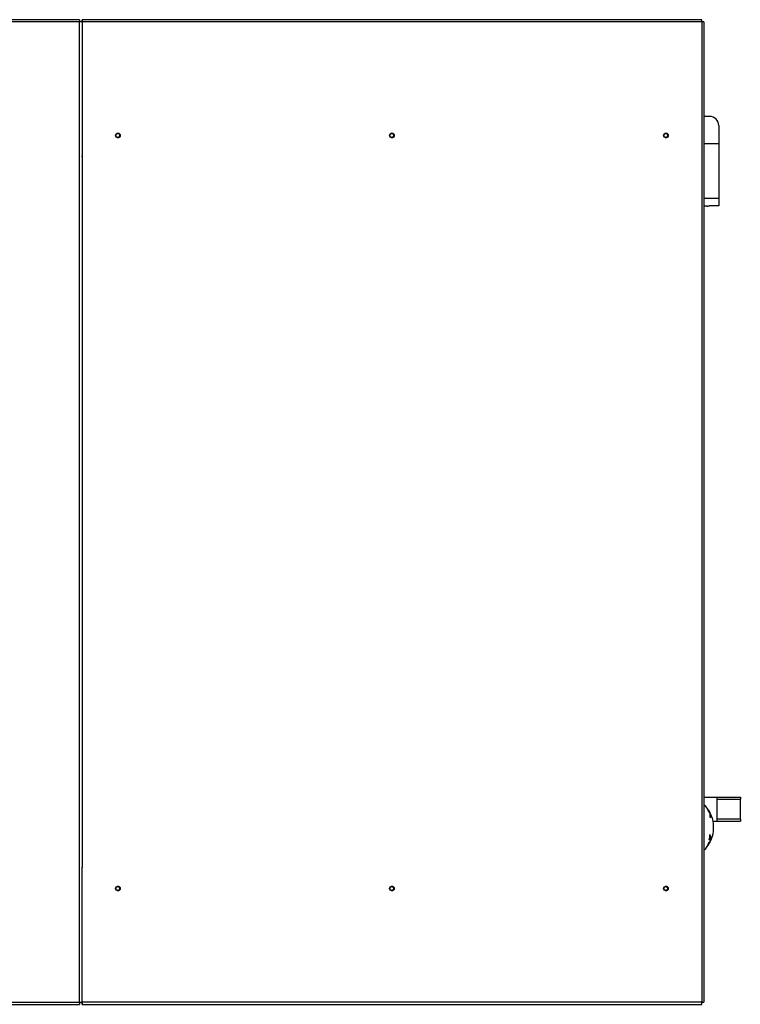
# Model space of a CAD drawing. Units: millimetres. Extents: x 501 to 9606, y 405 to 6527.
# Drawn here: x 6842 to 7629, y 875 to 1949 of the extents above; entities that cross this region are included whole.
import ezdxf

# ---------------------------------------------------------------- set-up
doc = ezdxf.new("R2010")
doc.units = ezdxf.units.MM

msp = doc.modelspace()

# ---------------------------------------------------------------- linework, layer by layer
at = {"linetype": 'Continuous', "lineweight": 25}
for p, q in [((6907.4, 1949.3), (5332, 1949.3)), ((6907.4, 1947), (5332.9, 1947)), ((6907.4, 1949.3), (6907.4, 1947)), ((6907.4, 877), (6907.4, 1947)), ((6907.4, 1947), (6907.5, 1947)), ((6907.5, 877), (6907.5, 1947)), ((6910.5, 1947), (6907.5, 1947)), ((6910.4, 1947.8), (6910.4, 1949.3)), ((7587.2, 1949.3), (6910.4, 1949.3)), ((6910.4, 1949.3), (6910.4, 1947.8)), ((6910.4, 1949.3), (6910.4, 1949.3)), ((6910.4, 1947.8), (6910.4, 1947.8)), ((7587.3, 1947), (6910.5, 1947)), ((6910.5, 1947), (6910.5, 1800)), ((7587.3, 1947), (7587.3, 877)), ((7589.5, 1947), (7587.3, 1947)), ((7589.5, 1947), (7589.5, 877)), ((7595.7, 1843.7), (7589.5, 1843.7)), ((7605.7, 1833.7), (7605.7, 1813.7)), ((7605.7, 1813.7), (7589.5, 1813.7)), ((7605.7, 1813.7), (7605.7, 1754.4)), ((6910.5, 1800), (6909.7, 1800)), ((6910.5, 1800), (6910.5, 1024)), ((7589.5, 1754.4), (7605.7, 1754.4)), ((7605.7, 1754.4), (7605.7, 1746.1)), ((7592.7, 1745.7), (7589.5, 1745.7)), ((7605.7, 1746.1), (7595.7, 1746.1)), ((7589.5, 1100.7), (7603.7, 1100.7)), ((7603.7, 1100.7), (7603.7, 1098.7)), ((7603.7, 1100.7), (7629.2, 1100.7)), ((7603.7, 1098.7), (7603.7, 1076.7)), ((7603.7, 1098.7), (7629.2, 1098.7)), ((7629.2, 1100.7), (7629.2, 1098.7)), ((7629.2, 1076.7), (7629.2, 1098.7)), ((7594.2, 1086.8), (7594.1, 1086.8)), ((7594.1, 1086.8), (7594.2, 1086.8)), ((7594.2, 1086.1), (7594.1, 1086.1)), ((7594.1, 1086.1), (7594.2, 1086.1)), ((7594.2, 1086.8), (7594.2, 1086.8)), ((7594.8, 1085.8), (7594.8, 1085.8)), ((7594.9, 1085.6), (7595, 1085.6)), ((7595, 1085.5), (7595, 1085.5)), ((7595.3, 1084), (7595.5, 1084)), ((7595.5, 1083.8), (7595.7, 1083.8)), ((7595.6, 1084.5), (7595.6, 1084.5)), ((7595.9, 1084.2), (7595.9, 1079.3)), ((7596.7, 1082.7), (7595.9, 1082.7)), ((7596.7, 1078.3), (7596.7, 1082.7)), ((7603.7, 1076.7), (7603.7, 1074.7)), ((7629.2, 1076.7), (7603.7, 1076.7)), ((7629.2, 1076.7), (7629.2, 1074.7)), ((7599.4, 1074.7), (7603.7, 1074.7)), ((7599.9, 1071.7), (7599.9, 1071.7)), ((7603.7, 1074.7), (7629.2, 1074.7)), ((7595.5, 1056), (7595.9, 1056)), ((7595.7, 1057.1), (7596.7, 1057.1)), ((7595.9, 1056), (7595.9, 1051.2)), ((7596.7, 1052.7), (7596.7, 1057.1)), ((7599.9, 1063.7), (7599.9, 1063.7)), ((7594.1, 1048.5), (7594.2, 1048.5)), ((7594.3, 1049.4), (7594.4, 1049.4)), ((7594.8, 1049.6), (7594.9, 1049.6)), ((7595.2, 1051.2), (7595.3, 1051.2)), ((7595.5, 1051.7), (7595.6, 1051.7)), ((7595.5, 1050.7), (7595.6, 1050.7)), ((7595.6, 1051.2), (7595.6, 1051.2)), ((7595.9, 1052.7), (7596.7, 1052.7)), ((6909.7, 1024), (6910.5, 1024)), ((6910.5, 877), (6910.5, 1024)), ((5332, 874.6), (6907.4, 874.6)), ((5332.9, 877), (6907.4, 877)), ((6907.5, 877), (6907.4, 877)), ((6907.4, 877), (6907.4, 874.6)), ((6907.5, 877), (6910.5, 877)), ((6910.4, 877), (6910.5, 877)), ((6910.4, 877), (6910.4, 877)), ((6910.4, 877), (6910.4, 877)), ((6910.4, 877), (6910.4, 877)), ((6910.4, 877), (6910.4, 877)), ((6910.4, 877), (6910.4, 877)), ((6910.4, 876.1), (6910.4, 874.6)), ((6910.4, 874.6), (6910.4, 876.1)), ((6910.4, 876.1), (6910.4, 876.1)), ((6910.4, 874.6), (7587.2, 874.6)), ((6910.4, 874.6), (6910.4, 874.6)), ((7587.3, 877), (6910.5, 877)), ((7587.3, 877), (7589.5, 877))]:
    msp.add_line(p, q, dxfattribs=at)
at = {"linetype": 'Continuous', "lineweight": 25, "flags": 128}
for points in [[(6910.4, 1947), (6910.4, 1947.4), (6910.4, 1947.9), (6910.4, 1948.3), (6910.4, 1948.6), (6910.4, 1948.9), (6910.4, 1949.1), (6910.4, 1949.3), (6910.4, 1949.3)], [(6910.4, 1947), (6910.4, 1947.1), (6910.4, 1947.3), (6910.4, 1947.4), (6910.4, 1947.6), (6910.4, 1947.7), (6910.4, 1947.8), (6910.4, 1947.8), (6910.4, 1947.8)], [(6910.4, 874.6), (6910.4, 874.7), (6910.4, 874.8), (6910.4, 875), (6910.4, 875.3), (6910.4, 875.7), (6910.4, 876.1), (6910.4, 876.5), (6910.4, 877)], [(6910.4, 876.1), (6910.4, 876.2), (6910.4, 876.2), (6910.4, 876.3), (6910.4, 876.4), (6910.4, 876.5), (6910.4, 876.7), (6910.4, 876.8), (6910.4, 877)]]:
    msp.add_lwpolyline(points, dxfattribs=at)
at = {"linetype": 'Continuous', "lineweight": 25}
for centre, radius in [((6949.5, 1823), 2.5), ((6949.5, 1823), 2.1), ((7248.7, 1823), 2.5), ((7248.7, 1823), 2.1), ((7547.9, 1823), 2.5), ((7547.9, 1823), 2.1), ((6949.5, 1001), 2.5), ((6949.5, 1001), 2.1), ((7248.7, 1001), 2.5), ((7248.7, 1001), 2.1), ((7547.9, 1001), 2.5), ((7547.9, 1001), 2.1)]:
    msp.add_circle(centre, radius, dxfattribs=at)
for centre, radius, start, end in [((7595.7, 1833.7), 10, 0, 90), ((6949.4, 1823), 2.5, 359.9233, 88.694), ((6949.5, 1823), 2.1, 270.1246, 89.8754), ((6949.4, 1823), 2.5, 271.3075, 0.0774), ((7248.6, 1823), 2.5, 359.9245, 88.6143), ((7248.6, 1823), 2.1, 270.1273, 89.8727), ((7248.6, 1823), 2.5, 271.3857, 0.0762), ((7547.8, 1823), 2.1, 270.1241, 89.8759), ((7547.8, 1823), 2.5, 359.924, 88.6946), ((7547.8, 1823), 2.5, 271.3054, 0.0767), ((7566.3, 1067.7), 33.9, 29.117, 46.8076), ((7593.8, 1087.1), 0.237, 338.3908, 359.7649), ((7566.4, 1067.5), 33.8, 30.118, 35.2546), ((7566.5, 1067.6), 33.7, 32.7662, 34.6295), ((7594, 1086.8), 0.229, 345.757, 0.5735), ((7594.6, 1085.9), 0.237, 346.33, 0.8445), ((7594.8, 1085.6), 0.242, 346.6204, 0.6865), ((7566.3, 1067.5), 33.9, 30.1087, 32.1552), ((7595.4, 1084.6), 0.279, 340.1603, 346.6782), ((7578.1, 1065.3), 22.7, 34.9085, 38.2444), ((7566.3, 1067.7), 33.9, 6.7745, 26.2545), ((7574.7, 1069.7), 25.2, 355.4565, 4.5435), ((7574.7, 1065.7), 25.2, 355.4565, 4.5435), ((7572.5, 1060), 23.4, 345.4556, 0.0894), ((7566.3, 1067.1), 31.6, 335.7523, 339.381), ((7589.2, 1055.3), 8.22, 11.8728, 35.5344), ((7566.3, 1067.7), 33.9, 333.7455, 353.2255), ((7594.4, 1039.8), 17.4, 80.5897, 82.4367), ((7566.3, 1067.7), 33.9, 313.1924, 330.883), ((7568, 1068.5), 32.3, 323.6019, 328.8246), ((7567.9, 1068.5), 32.3, 323.6183, 327.734), ((7568.1, 1065), 30.5, 328.1409, 333.1254), ((7568, 1067.9), 32.2, 323.61, 328.8358), ((7566.5, 1067.6), 33.7, 324.7452, 329.8472), ((7591.4, 1049), 2.56, 5.9821, 8.1356), ((7591.7, 1049), 2.3, 354.0464, 356.59), ((7566, 1068.1), 34.3, 324.7582, 325.3662), ((7593.7, 1048.3), 0.291, 343.0108, 20.0915), ((7566.6, 1067.6), 33.6, 325.3639, 326.9506), ((7593.9, 1048.6), 0.291, 349.9347, 20.0887), ((7568.1, 1065), 30.6, 329.1755, 334.108), ((7568, 1068), 32.2, 324.7656, 328.8436), ((7566, 1068.2), 34.3, 326.9417, 327.5296), ((7594.4, 1049.3), 0.297, 350.2175, 17.794), ((7566.2, 1067.9), 34.1, 327.5619, 329.2577), ((7594.6, 1049.6), 0.298, 350.2008, 17.7145), ((7567.6, 1067.2), 32.4, 329.2549, 329.8661), ((7595.1, 1050.5), 0.308, 350.4453, 20.1376), ((7593.2, 1051.5), 2.44, 5.2414, 7.6551), ((7593.1, 1051.5), 2.53, 354.4088, 356.5773), ((7595.3, 1050.8), 0.308, 343.9412, 20.0617), ((6949.4, 1001), 2.5, 359.9229, 88.6194), ((6949.5, 1001), 2.1, 270.1045, 89.8955), ((6949.4, 1001), 2.5, 271.3806, 0.0764), ((7248.6, 1001), 2.5, 359.9237, 88.62), ((7248.6, 1001), 2.1, 270.1056, 89.8944), ((7248.6, 1001), 2.5, 271.38, 0.0756), ((7547.8, 1001), 2.1, 270.1024, 89.8976), ((7547.8, 1001), 2.5, 359.9234, 88.7218), ((7547.8, 1001), 2.5, 271.2782, 0.0759)]:
    msp.add_arc(centre, radius, start, end, dxfattribs=at)
for points, knots in [([(6910.4, 1949.3), (6910.4, 1949.3), (6910.4, 1949.2), (6910.5, 1948.7), (6910.5, 1947.9), (6910.5, 1947.3), (6910.5, 1947)], [0, 0, 0, 0, 0.25, 0.5, 0.750007, 1, 1, 1, 1]), ([(6910.4, 1947.8), (6910.4, 1947.8), (6910.4, 1947.8), (6910.4, 1947.6), (6910.4, 1947.3), (6910.4, 1947.1), (6910.4, 1947)], [0, 0, 0, 0, 0.250014, 0.500025, 0.750005, 1, 1, 1, 1]), ([(7587.3, 1947), (7587.3, 1947.3), (7587.3, 1947.9), (7587.3, 1948.7), (7587.2, 1949.2), (7587.2, 1949.3), (7587.2, 1949.3)], [0, 0, 0, 0, 0.249991, 0.499999, 0.75, 1, 1, 1, 1]), ([(7592.7, 1745.7), (7592.7, 1745.7), (7592.8, 1745.7), (7593.4, 1745.8), (7594.2, 1746), (7595, 1746.1), (7595.5, 1746.1), (7595.7, 1746.1)], [0, 0, 0, 0, 0.221392, 0.442461, 0.671095, 0.899246, 1, 1, 1, 1]), ([(7594, 1087.1), (7594, 1087.1), (7594, 1087.1), (7594, 1087.1), (7594, 1087.1), (7594, 1087.1)], [0, 0, 0, 0, 0.288873, 0.644294, 1, 1, 1, 1]), ([(7594.9, 1085.4), (7594.7, 1085.6), (7594.5, 1086), (7594.2, 1086.3), (7594.1, 1086.4), (7594, 1086.4), (7594, 1086.3), (7594, 1086.3)], [0, 0, 0, 0, 0.367472, 0.561087, 0.755829, 0.937653, 1, 1, 1, 1]), ([(7594, 1086.3), (7594, 1086.3), (7594, 1086.2), (7594.1, 1085.9), (7594.3, 1085.5), (7594.6, 1085.1), (7594.8, 1084.8), (7594.9, 1084.7)], [0, 0, 0, 0, 0.173207, 0.348183, 0.536563, 0.776769, 1, 1, 1, 1]), ([(7594.5, 1086.5), (7594.4, 1086.6), (7594.3, 1086.7), (7594.2, 1086.8), (7594.2, 1086.8)], [0, 0, 0, 0, 0.7678891, 1, 1, 1, 1]), ([(7594.2, 1086.8), (7594.2, 1086.8), (7594.2, 1086.8), (7594.2, 1086.8), (7594.2, 1086.8), (7594.2, 1086.8)], [0, 0, 0, 0, 0.361101, 0.72235, 1, 1, 1, 1]), ([(7594.2, 1086.8), (7594.2, 1086.8), (7594.3, 1086.8), (7594.3, 1086.7), (7594.4, 1086.6), (7594.5, 1086.5), (7594.5, 1086.4)], [0, 0, 0, 0, 0.218936, 0.43891, 0.733342, 1, 1, 1, 1]), ([(7594.2, 1086.1), (7594.2, 1086.1), (7594.2, 1086.1), (7594.3, 1086.1), (7594.4, 1085.9), (7594.6, 1085.7), (7594.8, 1085.4), (7594.9, 1085.3)], [0, 0, 0, 0, 0.156853, 0.314598, 0.468164, 0.70103, 1, 1, 1, 1]), ([(7594.9, 1084.8), (7594.8, 1084.9), (7594.6, 1085.2), (7594.4, 1085.6), (7594.3, 1085.8), (7594.2, 1086), (7594.2, 1086), (7594.2, 1086.1)], [0, 0, 0, 0, 0.361229, 0.541148, 0.722495, 0.892042, 1, 1, 1, 1]), ([(7595, 1085.6), (7595, 1085.6), (7595, 1085.6), (7594.9, 1085.8), (7594.8, 1086), (7594.7, 1086.2), (7594.5, 1086.4), (7594.5, 1086.5)], [0, 0, 0, 0, 0.271178, 0.421243, 0.573037, 0.787689, 1, 1, 1, 1]), ([(7594.5, 1086.4), (7594.5, 1086.4), (7594.6, 1086.2), (7594.7, 1086.1), (7594.8, 1086), (7594.8, 1085.9), (7594.8, 1085.9), (7594.8, 1085.9)], [0, 0, 0, 0, 0.25776, 0.415086, 0.573508, 0.753997, 1, 1, 1, 1]), ([(7595.7, 1083.8), (7595.7, 1083.9), (7595.6, 1084), (7595.5, 1084.2), (7595.4, 1084.6), (7595.1, 1085), (7594.9, 1085.3), (7594.9, 1085.4)], [0, 0, 0, 0, 0.181301, 0.363096, 0.538103, 0.778753, 1, 1, 1, 1]), ([(7594.9, 1085.3), (7595, 1085.2), (7595.1, 1084.9), (7595.3, 1084.5), (7595.4, 1084.3), (7595.5, 1084.1), (7595.5, 1084.1), (7595.5, 1084.1)], [0, 0, 0, 0, 0.342308, 0.540216, 0.739155, 0.914764, 1, 1, 1, 1]), ([(7595.5, 1084), (7595.5, 1084), (7595.5, 1084), (7595.4, 1084.1), (7595.3, 1084.2), (7595.1, 1084.5), (7595, 1084.7), (7594.9, 1084.8)], [0, 0, 0, 0, 0.0089598, 0.2102735, 0.4483235, 0.6912304, 1, 1, 1, 1]), ([(7594.9, 1084.7), (7595, 1084.5), (7595.2, 1084.2), (7595.4, 1083.9), (7595.6, 1083.8), (7595.7, 1083.7), (7595.7, 1083.8), (7595.7, 1083.8)], [0, 0, 0, 0, 0.271097, 0.493853, 0.679826, 0.866456, 1, 1, 1, 1]), ([(6910.5, 877), (6910.5, 876.7), (6910.5, 876.1), (6910.5, 875.3), (6910.4, 874.7), (6910.4, 874.7), (6910.4, 874.6)], [0, 0, 0, 0, 0.249993, 0.5, 0.75, 1, 1, 1, 1]), ([(6910.4, 877), (6910.4, 876.9), (6910.4, 876.6), (6910.4, 876.4), (6910.4, 876.2), (6910.4, 876.2), (6910.4, 876.1)], [0, 0, 0, 0, 0.249995, 0.499975, 0.749986, 1, 1, 1, 1]), ([(7587.2, 874.6), (7587.2, 874.7), (7587.2, 874.7), (7587.3, 875.3), (7587.3, 876.1), (7587.3, 876.7), (7587.3, 877)], [0, 0, 0, 0, 0.25, 0.500001, 0.750009, 1, 1, 1, 1])]:
    msp.add_open_spline(points, degree=3, knots=knots, dxfattribs=at)

doc.saveas('drawing.dxf')
